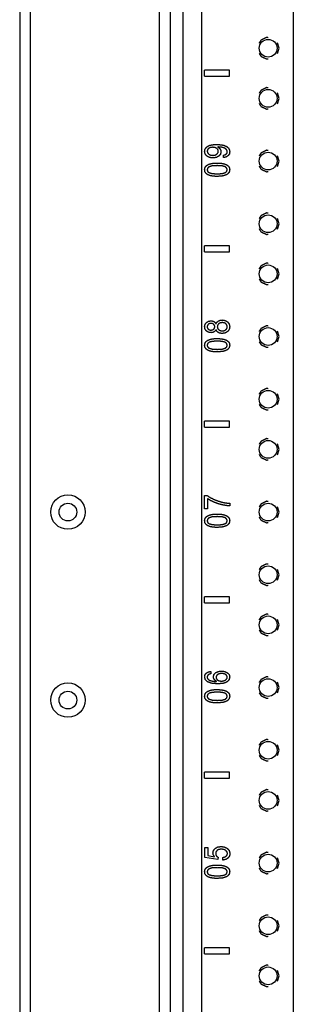
# Model space of a CAD drawing. Extents: x 9 to 79, y 2 to 135.
# Drawn here: x 9 to 11, y 12 to 22 of the extents above; entities that cross this region are included whole.
import ezdxf

# ---------------------------------------------------------------- set-up
doc = ezdxf.new("R2010")
doc.units = 0
doc.header["$MEASUREMENT"] = 0
doc.layers.add('TRIMETRIC', color=7, linetype='CONTINUOUS')

msp = doc.modelspace()

# ---------------------------------------------------------------- linework, layer by layer
at = {"layer": 'TRIMETRIC', "color": 7, "linetype": 'CONTINUOUS'}
for p, q in [((8.675, 97.76), (8.675, 1.871)), ((10.303, 4.5133), (10.303, 96.4555)), ((10.483, 96.4555), (10.483, 4.5133)), ((11.398, 96.4569), (11.398, 4.5133)), ((8.7835, 4.3056), (8.7835, 95.3298)), ((10.0665, 5.161), (10.0665, 41.671)), ((10.175, 5.171), (10.175, 41.661)), ((11.256, 21.346), (11.2403, 21.3995)), ((11.2403, 21.2924), (11.256, 21.346)), ((10.764, 21.126), (10.514, 21.126)), ((10.514, 21.066), (10.514, 21.126)), ((10.764, 21.066), (10.764, 21.126)), ((10.514, 21.066), (10.764, 21.066)), ((11.256, 20.846), (11.2403, 20.8995)), ((11.2403, 20.7924), (11.256, 20.846)), ((10.7048, 20.2554), (10.7022, 20.2795)), ((11.256, 20.221), (11.2403, 20.2745)), ((11.2403, 20.1674), (11.256, 20.221)), ((11.256, 19.596), (11.2403, 19.6495)), ((11.2403, 19.5424), (11.256, 19.596)), ((10.514, 19.316), (10.514, 19.376)), ((10.764, 19.376), (10.514, 19.376)), ((10.764, 19.316), (10.764, 19.376)), ((10.514, 19.316), (10.764, 19.316)), ((11.256, 19.096), (11.2403, 19.1495)), ((11.2403, 19.0424), (11.256, 19.096)), ((11.256, 18.471), (11.2403, 18.5245)), ((11.2403, 18.4174), (11.256, 18.471)), ((11.256, 17.846), (11.2403, 17.8995)), ((11.2403, 17.7924), (11.256, 17.846)), ((10.514, 17.566), (10.514, 17.626)), ((10.764, 17.626), (10.514, 17.626)), ((10.764, 17.566), (10.764, 17.626)), ((10.514, 17.566), (10.764, 17.566)), ((11.256, 17.346), (11.2403, 17.3995)), ((11.2403, 17.2924), (11.256, 17.346)), ((10.5156, 16.7538), (10.5156, 16.886)), ((10.5156, 16.886), (10.5398, 16.886)), ((10.5456, 16.8538), (10.5456, 16.7538)), ((10.7656, 16.8081), (10.7656, 16.7824)), ((10.5456, 16.7538), (10.5156, 16.7538)), ((11.256, 16.721), (11.2403, 16.7745)), ((11.2403, 16.6674), (11.256, 16.721)), ((11.256, 16.096), (11.2403, 16.1495)), ((11.2403, 16.0424), (11.256, 16.096)), ((10.764, 15.876), (10.514, 15.876)), ((10.514, 15.816), (10.514, 15.876)), ((10.514, 15.816), (10.764, 15.816)), ((10.764, 15.816), (10.764, 15.876)), ((11.256, 15.596), (11.2403, 15.6495)), ((11.2403, 15.5424), (11.256, 15.596)), ((10.5765, 15.132), (10.5789, 15.1085)), ((11.256, 14.971), (11.2403, 15.0245)), ((11.2403, 14.9174), (11.256, 14.971)), ((11.256, 14.346), (11.2403, 14.3995)), ((11.2403, 14.2924), (11.256, 14.346)), ((10.764, 14.126), (10.514, 14.126)), ((10.514, 14.066), (10.514, 14.126)), ((10.514, 14.066), (10.764, 14.066)), ((10.764, 14.066), (10.764, 14.126)), ((11.256, 13.846), (11.2403, 13.8995)), ((11.2403, 13.7924), (11.256, 13.846)), ((10.5178, 13.2748), (10.5178, 13.3764)), ((10.5178, 13.3764), (10.5471, 13.3764)), ((10.5471, 13.3764), (10.5471, 13.2948)), ((10.6458, 13.255), (10.5178, 13.2748)), ((10.5471, 13.2948), (10.614, 13.2839)), ((10.6495, 13.2786), (10.6458, 13.255)), ((10.6983, 13.2506), (10.6956, 13.2769)), ((11.256, 13.221), (11.2403, 13.2745)), ((11.2403, 13.1674), (11.256, 13.221)), ((11.256, 12.596), (11.2403, 12.6495)), ((11.2403, 12.5424), (11.256, 12.596)), ((10.764, 12.376), (10.514, 12.376)), ((10.514, 12.316), (10.514, 12.376)), ((10.764, 12.316), (10.764, 12.376)), ((10.514, 12.316), (10.764, 12.316)), ((11.256, 12.096), (11.2403, 12.1495)), ((11.2403, 12.0424), (11.256, 12.096))]:
    msp.add_line(p, q, dxfattribs=at)
for centre, radius in [((11.148, 21.346), 0.0885), ((11.148, 20.846), 0.0885), ((11.148, 20.221), 0.0885), ((11.148, 19.596), 0.0885), ((11.148, 19.096), 0.0885), ((11.148, 18.471), 0.0885), ((11.148, 17.846), 0.0885), ((11.148, 17.346), 0.0885), ((9.155, 16.721), 0.172), ((9.155, 16.721), 0.0885), ((11.148, 16.721), 0.0885), ((11.148, 16.096), 0.0885), ((11.148, 15.596), 0.0885), ((11.148, 14.971), 0.0885), ((9.155, 14.846), 0.172), ((9.155, 14.846), 0.0885), ((11.148, 14.346), 0.0885), ((11.148, 13.846), 0.0885), ((11.148, 13.221), 0.0885), ((11.148, 12.596), 0.0885), ((11.148, 12.096), 0.0885)]:
    msp.add_circle(centre, radius, dxfattribs=at)
for points, knots in [([(11.1477, 21.4507), (11.1326, 21.4529), (11.0773, 21.4276), (11.0581, 21.3977)], [0, 0, 0.136363, 0.681814, 1, 1]), ([(11.0581, 21.2942), (11.0773, 21.2643), (11.1326, 21.2391), (11.1477, 21.2412)], [0, 0, 0.318184, 0.863638, 1, 1]), ([(11.1477, 20.9507), (11.1326, 20.9529), (11.0773, 20.9276), (11.0581, 20.8977)], [0, 0, 0.136363, 0.681814, 1, 1]), ([(11.0581, 20.7942), (11.0773, 20.7643), (11.1326, 20.7391), (11.1477, 20.7412)], [0, 0, 0.318184, 0.863638, 1, 1]), ([(10.5156, 20.3158), (10.5188, 20.3349), (10.5285, 20.3523)], [0, 0, 0.493772, 1, 1]), ([(10.5285, 20.3523), (10.5441, 20.3668), (10.5651, 20.3774)], [0, 0, 0.475138, 1, 1]), ([(10.5557, 20.3466), (10.5443, 20.3339), (10.5405, 20.319)], [0, 0, 0.524335, 1, 1]), ([(10.5967, 20.3581), (10.5735, 20.3552), (10.5557, 20.3466)], [0, 0, 0.541401, 1, 1]), ([(10.5651, 20.3774), (10.5942, 20.3838), (10.634, 20.386)], [0, 0, 0.428195, 1, 1]), ([(10.6372, 20.3469), (10.6198, 20.3553), (10.5967, 20.3581)], [0, 0, 0.454035, 1, 1]), ([(10.634, 20.386), (10.6762, 20.3838), (10.7087, 20.3775)], [0, 0, 0.560333, 1, 1]), ([(10.6519, 20.3183), (10.6482, 20.3341), (10.6372, 20.3469)], [0, 0, 0.491353, 1, 1]), ([(10.6522, 20.361), (10.6497, 20.361), (10.6462, 20.3609)], [0, 0, 0.412114, 1, 1]), ([(10.6462, 20.3609), (10.6592, 20.352), (10.6695, 20.3404)], [0, 0, 0.504331, 1, 1]), ([(10.6889, 20.3572), (10.6707, 20.3601), (10.6522, 20.361)], [0, 0, 0.497859, 1, 1]), ([(10.6695, 20.3404), (10.6762, 20.3268), (10.6784, 20.3121)], [0, 0, 0.505559, 1, 1]), ([(10.7175, 20.3479), (10.7051, 20.353), (10.6889, 20.3572)], [0, 0, 0.446544, 1, 1]), ([(10.7087, 20.3775), (10.7332, 20.3669), (10.751, 20.3522)], [0, 0, 0.535908, 1, 1]), ([(10.7345, 20.3337), (10.7271, 20.3415), (10.7175, 20.3479)], [0, 0, 0.484696, 1, 1]), ([(10.7409, 20.3134), (10.7393, 20.3242), (10.7345, 20.3337)], [0, 0, 0.509138, 1, 1]), ([(10.751, 20.3522), (10.7619, 20.3339), (10.7656, 20.3128)], [0, 0, 0.498136, 1, 1]), ([(11.1477, 20.3257), (11.1326, 20.3279), (11.0773, 20.3026), (11.0581, 20.2727)], [0, 0, 0.136363, 0.681814, 1, 1]), ([(10.5383, 20.27), (10.5213, 20.2906), (10.5156, 20.3158)], [0, 0, 0.50869, 1, 1]), ([(10.5982, 20.2516), (10.5647, 20.2562), (10.5383, 20.27)], [0, 0, 0.533071, 1, 1]), ([(10.5405, 20.319), (10.5446, 20.3033), (10.5568, 20.2899)], [0, 0, 0.470022, 1, 1]), ([(10.5568, 20.2899), (10.5756, 20.2805), (10.5993, 20.2774)], [0, 0, 0.468389, 1, 1]), ([(10.6564, 20.2692), (10.6308, 20.256), (10.5982, 20.2516)], [0, 0, 0.466333, 1, 1]), ([(10.5993, 20.2774), (10.6204, 20.2804), (10.6372, 20.2892)], [0, 0, 0.529954, 1, 1]), ([(10.6372, 20.2892), (10.6482, 20.3023), (10.6519, 20.3183)], [0, 0, 0.511732, 1, 1]), ([(10.6784, 20.3121), (10.6729, 20.2887), (10.6564, 20.2692)], [0, 0, 0.484619, 1, 1]), ([(10.7022, 20.2795), (10.7197, 20.284), (10.7316, 20.2913)], [0, 0, 0.56413, 1, 1]), ([(10.7496, 20.2737), (10.7305, 20.2615), (10.7048, 20.2554)], [0, 0, 0.462275, 1, 1]), ([(10.7316, 20.2913), (10.7386, 20.3011), (10.7409, 20.3134)], [0, 0, 0.490375, 1, 1]), ([(10.7656, 20.3128), (10.7616, 20.2911), (10.7496, 20.2737)], [0, 0, 0.511815, 1, 1]), ([(10.5156, 20.1342), (10.5176, 20.1497), (10.5235, 20.1631)], [0, 0, 0.515351, 1, 1]), ([(10.53, 20.0971), (10.5192, 20.1137), (10.5156, 20.1342)], [0, 0, 0.487946, 1, 1]), ([(10.5235, 20.1631), (10.5332, 20.1745), (10.5464, 20.1836)], [0, 0, 0.482982, 1, 1]), ([(10.5604, 20.1633), (10.5455, 20.1501), (10.5405, 20.1339)], [0, 0, 0.540915, 1, 1]), ([(10.5405, 20.1339), (10.5449, 20.1183), (10.558, 20.1063)], [0, 0, 0.475696, 1, 1]), ([(10.5464, 20.1836), (10.563, 20.1909), (10.5828, 20.1964)], [0, 0, 0.46771, 1, 1]), ([(10.6407, 20.1751), (10.5904, 20.1722), (10.5604, 20.1633)], [0, 0, 0.616899, 1, 1]), ([(10.5828, 20.1964), (10.608, 20.1998), (10.6407, 20.201)], [0, 0, 0.437458, 1, 1]), ([(10.6407, 20.201), (10.6796, 20.1991), (10.7102, 20.1936)], [0, 0, 0.556229, 1, 1]), ([(10.7208, 20.1633), (10.6908, 20.1722), (10.6407, 20.1751)], [0, 0, 0.384117, 1, 1]), ([(10.7102, 20.1936), (10.7337, 20.1844), (10.7511, 20.1715)], [0, 0, 0.538263, 1, 1]), ([(10.7409, 20.1342), (10.7358, 20.1502), (10.7208, 20.1633)], [0, 0, 0.455274, 1, 1]), ([(10.7209, 20.1051), (10.7359, 20.1183), (10.7409, 20.1342)], [0, 0, 0.543834, 1, 1]), ([(10.7656, 20.1342), (10.7592, 20.1078), (10.7402, 20.0877)], [0, 0, 0.495949, 1, 1]), ([(10.7511, 20.1715), (10.762, 20.1548), (10.7656, 20.1342)], [0, 0, 0.488038, 1, 1]), ([(11.0581, 20.1692), (11.0773, 20.1393), (11.1326, 20.1141), (11.1477, 20.1162)], [0, 0, 0.318184, 0.863638, 1, 1]), ([(10.5708, 20.0749), (10.5474, 20.0842), (10.53, 20.0971)], [0, 0, 0.537491, 1, 1]), ([(10.558, 20.1063), (10.5899, 20.0965), (10.6407, 20.0932)], [0, 0, 0.395513, 1, 1]), ([(10.6407, 20.0674), (10.6015, 20.0693), (10.5708, 20.0749)], [0, 0, 0.556792, 1, 1]), ([(10.6407, 20.0932), (10.6909, 20.0962), (10.7209, 20.1051)], [0, 0, 0.616114, 1, 1]), ([(10.7402, 20.0877), (10.7, 20.0725), (10.6407, 20.0674)], [0, 0, 0.41903, 1, 1]), ([(11.1477, 19.7007), (11.1326, 19.7029), (11.0773, 19.6776), (11.0581, 19.6477)], [0, 0, 0.136363, 0.681814, 1, 1]), ([(11.0581, 19.5442), (11.0773, 19.5143), (11.1326, 19.4891), (11.1477, 19.4912)], [0, 0, 0.318184, 0.863638, 1, 1]), ([(11.1477, 19.2007), (11.1326, 19.2029), (11.0773, 19.1776), (11.0581, 19.1477)], [0, 0, 0.136363, 0.681814, 1, 1]), ([(11.0581, 19.0442), (11.0773, 19.0143), (11.1326, 18.9891), (11.1477, 18.9912)], [0, 0, 0.318184, 0.863638, 1, 1]), ([(10.5156, 18.5683), (10.5203, 18.5924), (10.5342, 18.6113)], [0, 0, 0.510795, 1, 1]), ([(10.5338, 18.5256), (10.5201, 18.5443), (10.5156, 18.5683)], [0, 0, 0.486488, 1, 1]), ([(10.5342, 18.6113), (10.5549, 18.6235), (10.5796, 18.6276)], [0, 0, 0.489368, 1, 1]), ([(10.5516, 18.5923), (10.5431, 18.5816), (10.5403, 18.5685)], [0, 0, 0.505734, 1, 1]), ([(10.5403, 18.5685), (10.543, 18.5554), (10.5513, 18.5447)], [0, 0, 0.497358, 1, 1]), ([(10.5794, 18.6018), (10.5642, 18.5994), (10.5516, 18.5923)], [0, 0, 0.515195, 1, 1]), ([(10.6062, 18.5925), (10.594, 18.5995), (10.5794, 18.6018)], [0, 0, 0.486558, 1, 1]), ([(10.5796, 18.6276), (10.5954, 18.6257), (10.6091, 18.6202)], [0, 0, 0.51954, 1, 1]), ([(10.6061, 18.5445), (10.6144, 18.5553), (10.6171, 18.5688)], [0, 0, 0.495706, 1, 1]), ([(10.6171, 18.5688), (10.6144, 18.582), (10.6062, 18.5925)], [0, 0, 0.501387, 1, 1]), ([(10.6091, 18.6202), (10.6204, 18.6108), (10.6286, 18.5975)], [0, 0, 0.483642, 1, 1]), ([(10.6286, 18.5975), (10.6383, 18.6141), (10.6523, 18.6262)], [0, 0, 0.507356, 1, 1]), ([(10.6559, 18.5983), (10.6452, 18.5847), (10.6417, 18.5681)], [0, 0, 0.504817, 1, 1]), ([(10.6417, 18.5681), (10.6452, 18.5519), (10.6557, 18.5388)], [0, 0, 0.496063, 1, 1]), ([(10.6523, 18.6262), (10.6703, 18.6335), (10.6914, 18.636)], [0, 0, 0.47735, 1, 1]), ([(10.6918, 18.6103), (10.672, 18.6073), (10.6559, 18.5983)], [0, 0, 0.521493, 1, 1]), ([(10.6914, 18.636), (10.7203, 18.6313), (10.7442, 18.6174)], [0, 0, 0.51413, 1, 1]), ([(10.727, 18.5986), (10.7112, 18.6074), (10.6918, 18.6103)], [0, 0, 0.478049, 1, 1]), ([(10.7409, 18.569), (10.7374, 18.5854), (10.727, 18.5986)], [0, 0, 0.498758, 1, 1]), ([(10.7342, 18.5473), (10.7392, 18.5578), (10.7409, 18.569)], [0, 0, 0.505135, 1, 1]), ([(10.7656, 18.5686), (10.7602, 18.5413), (10.7441, 18.5199)], [0, 0, 0.509638, 1, 1]), ([(10.7442, 18.6174), (10.7602, 18.596), (10.7656, 18.5686)], [0, 0, 0.490332, 1, 1]), ([(11.1477, 18.5757), (11.1326, 18.5779), (11.0773, 18.5526), (11.0581, 18.5227)], [0, 0, 0.136363, 0.681814, 1, 1]), ([(10.5787, 18.5096), (10.5541, 18.5136), (10.5338, 18.5256)], [0, 0, 0.513492, 1, 1]), ([(10.5513, 18.5447), (10.5634, 18.5376), (10.5777, 18.5353)], [0, 0, 0.492158, 1, 1]), ([(10.5777, 18.5353), (10.5935, 18.5376), (10.6061, 18.5445)], [0, 0, 0.526434, 1, 1]), ([(10.6091, 18.5171), (10.5952, 18.5115), (10.5787, 18.5096)], [0, 0, 0.477095, 1, 1]), ([(10.6286, 18.5402), (10.6203, 18.5266), (10.6091, 18.5171)], [0, 0, 0.520543, 1, 1]), ([(10.6506, 18.5115), (10.6371, 18.5237), (10.6286, 18.5402)], [0, 0, 0.496046, 1, 1]), ([(10.6906, 18.5014), (10.6687, 18.5039), (10.6506, 18.5115)], [0, 0, 0.529843, 1, 1]), ([(10.6557, 18.5388), (10.6715, 18.5301), (10.6908, 18.5272)], [0, 0, 0.480227, 1, 1]), ([(10.7441, 18.5199), (10.72, 18.506), (10.6906, 18.5014)], [0, 0, 0.483005, 1, 1]), ([(10.6908, 18.5272), (10.7034, 18.5284), (10.7157, 18.5322)], [0, 0, 0.498301, 1, 1]), ([(10.7157, 18.5322), (10.7263, 18.5386), (10.7342, 18.5473)], [0, 0, 0.511634, 1, 1]), ([(10.5156, 18.3842), (10.5176, 18.3997), (10.5235, 18.4131)], [0, 0, 0.515351, 1, 1]), ([(10.53, 18.3471), (10.5192, 18.3637), (10.5156, 18.3842)], [0, 0, 0.487946, 1, 1]), ([(10.5235, 18.4131), (10.5332, 18.4245), (10.5464, 18.4336)], [0, 0, 0.482982, 1, 1]), ([(10.5604, 18.4133), (10.5455, 18.4001), (10.5405, 18.3839)], [0, 0, 0.540915, 1, 1]), ([(10.5405, 18.3839), (10.5449, 18.3683), (10.558, 18.3563)], [0, 0, 0.475696, 1, 1]), ([(10.5464, 18.4336), (10.563, 18.4409), (10.5828, 18.4464)], [0, 0, 0.46771, 1, 1]), ([(10.6407, 18.4251), (10.5904, 18.4222), (10.5604, 18.4133)], [0, 0, 0.616899, 1, 1]), ([(10.5828, 18.4464), (10.608, 18.4498), (10.6407, 18.451)], [0, 0, 0.437458, 1, 1]), ([(10.6407, 18.451), (10.6796, 18.4491), (10.7102, 18.4436)], [0, 0, 0.556229, 1, 1]), ([(10.7208, 18.4133), (10.6908, 18.4222), (10.6407, 18.4251)], [0, 0, 0.384117, 1, 1]), ([(10.7102, 18.4436), (10.7337, 18.4344), (10.7511, 18.4215)], [0, 0, 0.538263, 1, 1]), ([(10.7409, 18.3842), (10.7358, 18.4002), (10.7208, 18.4133)], [0, 0, 0.455274, 1, 1]), ([(10.7209, 18.3551), (10.7359, 18.3683), (10.7409, 18.3842)], [0, 0, 0.543834, 1, 1]), ([(10.7656, 18.3842), (10.7592, 18.3578), (10.7402, 18.3377)], [0, 0, 0.495949, 1, 1]), ([(10.7511, 18.4215), (10.762, 18.4048), (10.7656, 18.3842)], [0, 0, 0.488038, 1, 1]), ([(11.0581, 18.4192), (11.0773, 18.3893), (11.1326, 18.3641), (11.1477, 18.3662)], [0, 0, 0.318184, 0.863638, 1, 1]), ([(10.5708, 18.3249), (10.5474, 18.3342), (10.53, 18.3471)], [0, 0, 0.537491, 1, 1]), ([(10.558, 18.3563), (10.5899, 18.3465), (10.6407, 18.3432)], [0, 0, 0.395513, 1, 1]), ([(10.6407, 18.3174), (10.6015, 18.3193), (10.5708, 18.3249)], [0, 0, 0.556792, 1, 1]), ([(10.6407, 18.3432), (10.6909, 18.3462), (10.7209, 18.3551)], [0, 0, 0.616114, 1, 1]), ([(10.7402, 18.3377), (10.7, 18.3225), (10.6407, 18.3174)], [0, 0, 0.41903, 1, 1]), ([(11.1477, 17.9507), (11.1326, 17.9529), (11.0773, 17.9276), (11.0581, 17.8977)], [0, 0, 0.136363, 0.681814, 1, 1]), ([(11.0581, 17.7942), (11.0773, 17.7643), (11.1326, 17.7391), (11.1477, 17.7412)], [0, 0, 0.318184, 0.863638, 1, 1]), ([(11.1477, 17.4507), (11.1326, 17.4529), (11.0773, 17.4276), (11.0581, 17.3977)], [0, 0, 0.136363, 0.681814, 1, 1]), ([(11.0581, 17.2942), (11.0773, 17.2643), (11.1326, 17.2391), (11.1477, 17.2412)], [0, 0, 0.318184, 0.863638, 1, 1]), ([(10.5398, 16.886), (10.5698, 16.8666), (10.6082, 16.8474)], [0, 0, 0.454141, 1, 1]), ([(10.6118, 16.8178), (10.5756, 16.8353), (10.5456, 16.8538)], [0, 0, 0.532246, 1, 1]), ([(10.6082, 16.8474), (10.6515, 16.8304), (10.696, 16.8177)], [0, 0, 0.501154, 1, 1]), ([(10.6934, 16.7918), (10.6519, 16.8028), (10.6118, 16.8178)], [0, 0, 0.501121, 1, 1]), ([(10.7656, 16.7824), (10.7327, 16.7849), (10.6934, 16.7918)], [0, 0, 0.453873, 1, 1]), ([(10.696, 16.8177), (10.7293, 16.8116), (10.7656, 16.8081)], [0, 0, 0.481201, 1, 1]), ([(11.1477, 16.8257), (11.1326, 16.8279), (11.0773, 16.8026), (11.0581, 16.7727)], [0, 0, 0.136363, 0.681814, 1, 1]), ([(10.5464, 16.6836), (10.563, 16.6909), (10.5828, 16.6964)], [0, 0, 0.46771, 1, 1]), ([(10.5828, 16.6964), (10.608, 16.6998), (10.6407, 16.701)], [0, 0, 0.437458, 1, 1]), ([(10.6407, 16.701), (10.6796, 16.6991), (10.7102, 16.6936)], [0, 0, 0.556229, 1, 1]), ([(10.7102, 16.6936), (10.7337, 16.6844), (10.7511, 16.6715)], [0, 0, 0.538263, 1, 1]), ([(10.5156, 16.6342), (10.5176, 16.6497), (10.5235, 16.6631)], [0, 0, 0.515351, 1, 1]), ([(10.53, 16.5971), (10.5192, 16.6137), (10.5156, 16.6342)], [0, 0, 0.487946, 1, 1]), ([(10.5235, 16.6631), (10.5332, 16.6745), (10.5464, 16.6836)], [0, 0, 0.482982, 1, 1]), ([(10.5708, 16.5749), (10.5474, 16.5842), (10.53, 16.5971)], [0, 0, 0.537491, 1, 1]), ([(10.5604, 16.6633), (10.5455, 16.6501), (10.5405, 16.6339)], [0, 0, 0.540915, 1, 1]), ([(10.5405, 16.6339), (10.5449, 16.6183), (10.558, 16.6063)], [0, 0, 0.475696, 1, 1]), ([(10.558, 16.6063), (10.5899, 16.5965), (10.6407, 16.5932)], [0, 0, 0.395513, 1, 1]), ([(10.6407, 16.6751), (10.5904, 16.6722), (10.5604, 16.6633)], [0, 0, 0.616899, 1, 1]), ([(10.7208, 16.6633), (10.6908, 16.6722), (10.6407, 16.6751)], [0, 0, 0.384117, 1, 1]), ([(10.6407, 16.5932), (10.6909, 16.5962), (10.7209, 16.6051)], [0, 0, 0.616114, 1, 1]), ([(10.7409, 16.6342), (10.7358, 16.6502), (10.7208, 16.6633)], [0, 0, 0.455274, 1, 1]), ([(10.7209, 16.6051), (10.7359, 16.6183), (10.7409, 16.6342)], [0, 0, 0.543834, 1, 1]), ([(10.7656, 16.6342), (10.7592, 16.6078), (10.7402, 16.5877)], [0, 0, 0.495949, 1, 1]), ([(10.7511, 16.6715), (10.762, 16.6548), (10.7656, 16.6342)], [0, 0, 0.488038, 1, 1]), ([(11.0581, 16.6692), (11.0773, 16.6393), (11.1326, 16.6141), (11.1477, 16.6162)], [0, 0, 0.318184, 0.863638, 1, 1]), ([(10.6407, 16.5674), (10.6015, 16.5693), (10.5708, 16.5749)], [0, 0, 0.556792, 1, 1]), ([(10.7402, 16.5877), (10.7, 16.5725), (10.6407, 16.5674)], [0, 0, 0.41903, 1, 1]), ([(11.1477, 16.2007), (11.1326, 16.2029), (11.0773, 16.1776), (11.0581, 16.1477)], [0, 0, 0.136363, 0.681814, 1, 1]), ([(11.0581, 16.0442), (11.0773, 16.0143), (11.1326, 15.9891), (11.1477, 15.9912)], [0, 0, 0.318184, 0.863638, 1, 1]), ([(11.1477, 15.7007), (11.1326, 15.7029), (11.0773, 15.6776), (11.0581, 15.6477)], [0, 0, 0.136363, 0.681814, 1, 1]), ([(11.0581, 15.5442), (11.0773, 15.5143), (11.1326, 15.4891), (11.1477, 15.4912)], [0, 0, 0.318184, 0.863638, 1, 1]), ([(10.5318, 15.1146), (10.5511, 15.1262), (10.5765, 15.132)], [0, 0, 0.463339, 1, 1]), ([(10.6247, 15.1188), (10.6501, 15.1313), (10.6819, 15.1355)], [0, 0, 0.468076, 1, 1]), ([(10.6819, 15.1355), (10.7042, 15.1335), (10.7247, 15.1276)], [0, 0, 0.510724, 1, 1]), ([(10.7247, 15.1276), (10.7422, 15.1183), (10.755, 15.106)], [0, 0, 0.527592, 1, 1]), ([(10.5156, 15.0772), (10.5196, 15.0979), (10.5318, 15.1146)], [0, 0, 0.506633, 1, 1]), ([(10.5437, 15.0286), (10.5226, 15.0498), (10.5156, 15.0772)], [0, 0, 0.51359, 1, 1]), ([(10.5532, 15.0995), (10.5435, 15.0887), (10.5403, 15.0758)], [0, 0, 0.519741, 1, 1]), ([(10.5403, 15.0758), (10.5423, 15.0651), (10.5483, 15.0558)], [0, 0, 0.49535, 1, 1]), ([(10.6468, 15.0079), (10.5856, 15.0131), (10.5437, 15.0286)], [0, 0, 0.579232, 1, 1]), ([(10.5483, 15.0558), (10.5611, 15.0458), (10.5786, 15.0382)], [0, 0, 0.458945, 1, 1]), ([(10.5789, 15.1085), (10.5636, 15.1046), (10.5532, 15.0995)], [0, 0, 0.576289, 1, 1]), ([(10.5786, 15.0382), (10.6026, 15.0333), (10.6352, 15.0315)], [0, 0, 0.429887, 1, 1]), ([(10.6026, 15.0784), (10.6081, 15.1003), (10.6247, 15.1188)], [0, 0, 0.476797, 1, 1]), ([(10.6106, 15.0524), (10.6046, 15.0651), (10.6026, 15.0784)], [0, 0, 0.511073, 1, 1]), ([(10.6352, 15.0315), (10.6208, 15.041), (10.6106, 15.0524)], [0, 0, 0.530845, 1, 1]), ([(10.6438, 15.1005), (10.6328, 15.0885), (10.6291, 15.0736)], [0, 0, 0.515538, 1, 1]), ([(10.6291, 15.0736), (10.6328, 15.0588), (10.6438, 15.0464)], [0, 0, 0.480827, 1, 1]), ([(10.6838, 15.1112), (10.661, 15.1085), (10.6438, 15.1005)], [0, 0, 0.545828, 1, 1]), ([(10.6438, 15.0464), (10.6606, 15.038), (10.6821, 15.0352)], [0, 0, 0.465396, 1, 1]), ([(10.738, 15.0266), (10.7014, 15.0126), (10.6468, 15.0079)], [0, 0, 0.417377, 1, 1]), ([(10.6821, 15.0352), (10.6973, 15.0365), (10.7118, 15.0404)], [0, 0, 0.503929, 1, 1]), ([(10.7255, 15.1004), (10.7074, 15.1085), (10.6838, 15.1112)], [0, 0, 0.454756, 1, 1]), ([(10.7118, 15.0404), (10.7243, 15.0466), (10.7334, 15.0549)], [0, 0, 0.531415, 1, 1]), ([(10.7409, 15.0746), (10.737, 15.0886), (10.7255, 15.1004)], [0, 0, 0.46718, 1, 1]), ([(10.7334, 15.0549), (10.739, 15.0646), (10.7409, 15.0746)], [0, 0, 0.520843, 1, 1]), ([(10.7656, 15.075), (10.7587, 15.0481), (10.738, 15.0266)], [0, 0, 0.482456, 1, 1]), ([(10.755, 15.106), (10.7629, 15.0914), (10.7656, 15.075)], [0, 0, 0.498677, 1, 1]), ([(11.1477, 15.0757), (11.1326, 15.0779), (11.0773, 15.0526), (11.0581, 15.0227)], [0, 0, 0.136363, 0.681814, 1, 1]), ([(10.5235, 14.9131), (10.5332, 14.9245), (10.5464, 14.9336)], [0, 0, 0.482982, 1, 1]), ([(10.5464, 14.9336), (10.563, 14.9409), (10.5828, 14.9464)], [0, 0, 0.46771, 1, 1]), ([(10.6407, 14.9251), (10.5904, 14.9222), (10.5604, 14.9133)], [0, 0, 0.616899, 1, 1]), ([(10.5828, 14.9464), (10.608, 14.9498), (10.6407, 14.951)], [0, 0, 0.437458, 1, 1]), ([(10.6407, 14.951), (10.6796, 14.9491), (10.7102, 14.9436)], [0, 0, 0.556229, 1, 1]), ([(10.7208, 14.9133), (10.6908, 14.9222), (10.6407, 14.9251)], [0, 0, 0.384117, 1, 1]), ([(10.7102, 14.9436), (10.7337, 14.9344), (10.7511, 14.9215)], [0, 0, 0.538263, 1, 1]), ([(10.5156, 14.8842), (10.5176, 14.8997), (10.5235, 14.9131)], [0, 0, 0.515351, 1, 1]), ([(10.53, 14.8471), (10.5192, 14.8637), (10.5156, 14.8842)], [0, 0, 0.487946, 1, 1]), ([(10.5708, 14.8249), (10.5474, 14.8342), (10.53, 14.8471)], [0, 0, 0.537491, 1, 1]), ([(10.5604, 14.9133), (10.5455, 14.9001), (10.5405, 14.8839)], [0, 0, 0.540915, 1, 1]), ([(10.5405, 14.8839), (10.5449, 14.8683), (10.558, 14.8563)], [0, 0, 0.475696, 1, 1]), ([(10.558, 14.8563), (10.5899, 14.8465), (10.6407, 14.8432)], [0, 0, 0.395513, 1, 1]), ([(10.6407, 14.8432), (10.6909, 14.8462), (10.7209, 14.8551)], [0, 0, 0.616114, 1, 1]), ([(10.7402, 14.8377), (10.7, 14.8225), (10.6407, 14.8174)], [0, 0, 0.41903, 1, 1]), ([(10.7409, 14.8842), (10.7358, 14.9002), (10.7208, 14.9133)], [0, 0, 0.455274, 1, 1]), ([(10.7209, 14.8551), (10.7359, 14.8683), (10.7409, 14.8842)], [0, 0, 0.543834, 1, 1]), ([(10.7656, 14.8842), (10.7592, 14.8578), (10.7402, 14.8377)], [0, 0, 0.495949, 1, 1]), ([(10.7511, 14.9215), (10.762, 14.9048), (10.7656, 14.8842)], [0, 0, 0.488038, 1, 1]), ([(11.0581, 14.9192), (11.0773, 14.8893), (11.1326, 14.8641), (11.1477, 14.8662)], [0, 0, 0.318184, 0.863638, 1, 1]), ([(10.6407, 14.8174), (10.6015, 14.8193), (10.5708, 14.8249)], [0, 0, 0.556792, 1, 1]), ([(11.1477, 14.4507), (11.1326, 14.4529), (11.0773, 14.4276), (11.0581, 14.3977)], [0, 0, 0.136363, 0.681814, 1, 1]), ([(11.0581, 14.2942), (11.0773, 14.2643), (11.1326, 14.2391), (11.1477, 14.2412)], [0, 0, 0.318184, 0.863638, 1, 1]), ([(11.1477, 13.9507), (11.1326, 13.9529), (11.0773, 13.9276), (11.0581, 13.8977)], [0, 0, 0.136363, 0.681814, 1, 1]), ([(11.0581, 13.7942), (11.0773, 13.7643), (11.1326, 13.7391), (11.1477, 13.7412)], [0, 0, 0.318184, 0.863638, 1, 1]), ([(10.5984, 13.3225), (10.604, 13.3471), (10.621, 13.3676)], [0, 0, 0.487506, 1, 1]), ([(10.621, 13.3676), (10.6468, 13.3814), (10.6791, 13.386)], [0, 0, 0.473344, 1, 1]), ([(10.6818, 13.3594), (10.6584, 13.3564), (10.6405, 13.3473)], [0, 0, 0.540968, 1, 1]), ([(10.6791, 13.386), (10.7106, 13.3819), (10.7376, 13.3698)], [0, 0, 0.518507, 1, 1]), ([(10.7261, 13.3468), (10.7067, 13.3562), (10.6818, 13.3594)], [0, 0, 0.462865, 1, 1]), ([(10.7376, 13.3698), (10.7603, 13.3466), (10.7678, 13.3162)], [0, 0, 0.509135, 1, 1]), ([(10.614, 13.2839), (10.6023, 13.3027), (10.5984, 13.3225)], [0, 0, 0.524803, 1, 1]), ([(10.6405, 13.3473), (10.6292, 13.3334), (10.6254, 13.3158)], [0, 0, 0.498528, 1, 1]), ([(10.6254, 13.3158), (10.6271, 13.3042), (10.6322, 13.2939)], [0, 0, 0.503484, 1, 1]), ([(10.6322, 13.2939), (10.6399, 13.2852), (10.6495, 13.2786)], [0, 0, 0.497758, 1, 1]), ([(10.6956, 13.2769), (10.7162, 13.2818), (10.7309, 13.2905)], [0, 0, 0.552742, 1, 1]), ([(10.7488, 13.2707), (10.7267, 13.2569), (10.6983, 13.2506)], [0, 0, 0.47295, 1, 1]), ([(10.7427, 13.3162), (10.7385, 13.3329), (10.7261, 13.3468)], [0, 0, 0.479661, 1, 1]), ([(10.7309, 13.2905), (10.7398, 13.3022), (10.7427, 13.3162)], [0, 0, 0.507531, 1, 1]), ([(10.7678, 13.3162), (10.7631, 13.2909), (10.7488, 13.2707)], [0, 0, 0.509549, 1, 1]), ([(11.1477, 13.3257), (11.1326, 13.3279), (11.0773, 13.3026), (11.0581, 13.2727)], [0, 0, 0.136363, 0.681817, 1, 1]), ([(10.5156, 13.1342), (10.5176, 13.1497), (10.5235, 13.1631)], [0, 0, 0.515351, 1, 1]), ([(10.5235, 13.1631), (10.5332, 13.1745), (10.5464, 13.1836)], [0, 0, 0.482989, 1, 1]), ([(10.5604, 13.1633), (10.5455, 13.1501), (10.5405, 13.1339)], [0, 0, 0.540927, 1, 1]), ([(10.5464, 13.1836), (10.563, 13.1909), (10.5828, 13.1964)], [0, 0, 0.467722, 1, 1]), ([(10.6407, 13.1751), (10.5904, 13.1722), (10.5604, 13.1633)], [0, 0, 0.6169, 1, 1]), ([(10.5828, 13.1964), (10.608, 13.1998), (10.6407, 13.201)], [0, 0, 0.437459, 1, 1]), ([(10.6407, 13.201), (10.6796, 13.1991), (10.7102, 13.1936)], [0, 0, 0.55623, 1, 1]), ([(10.7208, 13.1633), (10.6908, 13.1722), (10.6407, 13.1751)], [0, 0, 0.384117, 1, 1]), ([(10.7102, 13.1936), (10.7337, 13.1844), (10.7511, 13.1715)], [0, 0, 0.538255, 1, 1]), ([(10.7409, 13.1342), (10.7358, 13.1502), (10.7208, 13.1633)], [0, 0, 0.455274, 1, 1]), ([(10.7511, 13.1715), (10.762, 13.1548), (10.7656, 13.1342)], [0, 0, 0.488038, 1, 1]), ([(11.0581, 13.1692), (11.0773, 13.1393), (11.1326, 13.1141), (11.1477, 13.1162)], [0, 0, 0.31818, 0.863637, 1, 1]), ([(10.53, 13.0971), (10.5192, 13.1137), (10.5156, 13.1342)], [0, 0, 0.487928, 1, 1]), ([(10.5708, 13.0749), (10.5474, 13.0842), (10.53, 13.0971)], [0, 0, 0.537488, 1, 1]), ([(10.5405, 13.1339), (10.5449, 13.1183), (10.558, 13.1063)], [0, 0, 0.475688, 1, 1]), ([(10.558, 13.1063), (10.5899, 13.0965), (10.6407, 13.0932)], [0, 0, 0.395511, 1, 1]), ([(10.6407, 13.0674), (10.6015, 13.0693), (10.5708, 13.0749)], [0, 0, 0.556791, 1, 1]), ([(10.6407, 13.0932), (10.6909, 13.0962), (10.7209, 13.1051)], [0, 0, 0.616114, 1, 1]), ([(10.7402, 13.0877), (10.7, 13.0725), (10.6407, 13.0674)], [0, 0, 0.41903, 1, 1]), ([(10.7209, 13.1051), (10.7359, 13.1183), (10.7409, 13.1342)], [0, 0, 0.543859, 1, 1]), ([(10.7656, 13.1342), (10.7592, 13.1078), (10.7402, 13.0877)], [0, 0, 0.495942, 1, 1]), ([(11.1477, 12.7007), (11.1326, 12.7029), (11.0773, 12.6776), (11.0581, 12.6477)], [0, 0, 0.136363, 0.681817, 1, 1]), ([(11.0581, 12.5442), (11.0773, 12.5143), (11.1326, 12.4891), (11.1477, 12.4912)], [0, 0, 0.31818, 0.863637, 1, 1]), ([(11.1477, 12.2007), (11.1326, 12.2029), (11.0773, 12.1776), (11.0581, 12.1477)], [0, 0, 0.136363, 0.681817, 1, 1]), ([(11.0581, 12.0442), (11.0773, 12.0143), (11.1326, 11.9891), (11.1477, 11.9912)], [0, 0, 0.31818, 0.863637, 1, 1])]:
    msp.add_open_spline(points, degree=1, knots=knots, dxfattribs=at)

doc.saveas('drawing.dxf')
